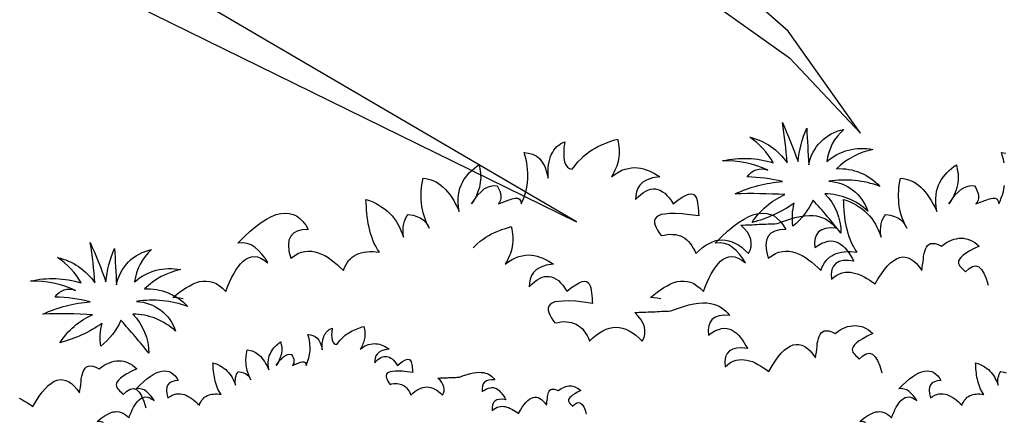
# Model space of a CAD drawing. Units: millimetres. Extents: x 498471482 to 498684695, y 3068851541 to 3068918618.
# Drawn here: x 498656084 to 498656790, y 3068883732 to 3068884020 of the extents above; entities that cross this region are included whole.
import ezdxf

# ---------------------------------------------------------------- set-up
doc = ezdxf.new("R2010")
doc.units = ezdxf.units.MM
doc.header["$LTSCALE"] = 10
doc.header["$MEASUREMENT"] = 0
doc.layers.add('0-绿化', color=86, linetype='Continuous')

# ---------------------------------------------------------------- blocks, each defined once
blk = doc.blocks.new('CC')
at = {"layer": '0-绿化', "linetype": 'Continuous'}
for points in [[(-138996.16, -105848.31, -0.12012), (-139006.14, -105861.22, -0.097674), (-139005.56, -105849.88, -0.088781), (-139026.5, -105859.46, -0.145211), (-139010.26, -105845.58, 0.022191), (-139034.92, -105845.18, -0.090604), (-139011.43, -105839.12, 0.060003), (-139028.85, -105836.77, -0.382677), (-139018.67, -105833.45, 0.114609), (-139041.18, -105828.76, -0.13471), (-139015.93, -105829.73, 0.117433), (-139027.68, -105817.02, -0.190453), (-139009.08, -105829.73, 0.027107), (-139011.43, -105809.59, -0.017404), (-139003.6, -105829.15, -0.07996), (-138999.29, -105812.52, 0.000709), (-138998.31, -105830.71, -0.309355), (-138980.89, -105813.11, 0.18345), (-138989.31, -105829.15, -0.236767), (-138966.41, -105823.08, 0.145137), (-138984.42, -105832.67, -0.22557), (-138962.88, -105841.47, 0.129255), (-138988.33, -105838.93, -0.314249), (-138968.95, -105853.79, 0.187759), (-138990.29, -105845.18, -0.195321), (-138982.26, -105864.74, 0.016556), (-138996.16, -105848.31, 4263.494995)], [(-139340.44, -105908.15, -0.12012), (-139350.42, -105921.06, -0.097674), (-139349.83, -105909.71, -0.088781), (-139370.78, -105919.3, -0.145211), (-139354.53, -105905.41, 0.022191), (-139379.2, -105905.02, -0.090604), (-139355.71, -105898.96, 0.060003), (-139373.13, -105896.61, -0.382677), (-139362.95, -105893.28, 0.114609), (-139385.46, -105888.59, -0.13471), (-139360.21, -105889.57, 0.117433), (-139371.95, -105876.86, -0.190453), (-139353.36, -105889.57, 0.027107), (-139355.71, -105869.43, -0.017404), (-139347.88, -105888.98, -0.07996), (-139343.57, -105872.36, 0.000709), (-139342.59, -105890.55, -0.309355), (-139325.17, -105872.95, 0.18345), (-139333.59, -105888.98, -0.236767), (-139310.68, -105882.92, 0.145137), (-139328.69, -105892.5, -0.22557), (-139307.16, -105901.3, 0.129255), (-139332.61, -105898.76, -0.314249), (-139313.23, -105913.62, 0.187759), (-139334.57, -105905.02, -0.195321), (-139326.54, -105924.58, 0.016556), (-139340.44, -105908.15, 4263.494995)]]:
    blk.add_lwpolyline(points, format="xyb", dxfattribs=at)
for points in [[(-139309.39, -105897.5), (-139311.23, -105897.13), (-139314.52, -105896.84), (-139314.52, -105896.84), (-139312.87, -105895.48), (-139311.23, -105894.13), (-139309.58, -105892.97), (-139307.84, -105891.9), (-139306.2, -105890.94), (-139304.55, -105890.06), (-139302.91, -105889.39), (-139301.26, -105888.9), (-139299.62, -105888.71), (-139297.97, -105888.61), (-139296.33, -105888.81), (-139294.68, -105889.19), (-139293.04, -105889.87), (-139291.39, -105890.94), (-139289.85, -105892.19), (-139288.2, -105893.84), (-139288.2, -105893.84), (-139287.33, -105891.52), (-139286.36, -105889.19), (-139285.4, -105887.07), (-139284.33, -105885.03), (-139283.27, -105883.2), (-139282.11, -105881.55), (-139280.94, -105880), (-139279.69, -105878.74), (-139278.33, -105877.78), (-139276.98, -105877), (-139275.53, -105876.52), (-139274.08, -105876.42), (-139272.53, -105876.62), (-139270.88, -105877.2), (-139269.14, -105878.16), (-139267.3, -105879.52), (-139267.3, -105879.52), (-139268.75, -105877.29), (-139270.3, -105875.26), (-139271.95, -105873.42), (-139273.69, -105871.88), (-139275.62, -105870.62), (-139277.66, -105869.84), (-139279.88, -105869.55), (-139282.3, -105869.75), (-139282.3, -105869.75), (-139279.2, -105866.55), (-139276.2, -105863.85), (-139273.4, -105861.43), (-139270.69, -105859.39), (-139267.98, -105857.75), (-139265.56, -105856.49), (-139263.14, -105855.52), (-139260.82, -105854.94), (-139258.69, -105854.75), (-139256.66, -105854.94), (-139254.82, -105855.43), (-139253.08, -105856.2), (-139251.44, -105857.46), (-139249.89, -105858.91), (-139248.53, -105860.75), (-139247.27, -105862.88), (-139247.27, -105862.88), (-139250.27, -105863.17), (-139252.69, -105863.75), (-139254.63, -105864.81), (-139255.98, -105866.26), (-139256.85, -105868.3), (-139257.14, -105870.71), (-139256.85, -105873.71), (-139255.98, -105877.29), (-139255.98, -105877.29), (-139254.14, -105876.04), (-139252.4, -105874.97), (-139250.66, -105874.29), (-139248.92, -105873.91), (-139247.18, -105873.71), (-139245.53, -105873.71), (-139243.89, -105874), (-139242.24, -105874.49), (-139240.6, -105875.17), (-139239.05, -105875.94), (-139237.41, -105876.91), (-139235.86, -105877.97), (-139234.31, -105879.23), (-139232.76, -105880.49), (-139231.31, -105881.84), (-139229.76, -105883.29), (-139229.76, -105883.29), (-139229.28, -105881.94), (-139228.6, -105880.68), (-139227.92, -105879.52), (-139227.15, -105878.45), (-139226.28, -105877.58), (-139225.41, -105876.71), (-139224.34, -105876.04), (-139223.28, -105875.36), (-139222.12, -105874.87), (-139220.86, -105874.49), (-139219.51, -105874.2), (-139218.15, -105874), (-139216.6, -105873.91), (-139215.06, -105873.91), (-139213.51, -105874.1), (-139211.77, -105874.29), (-139211.77, -105874.29), (-139212.73, -105872.84), (-139213.61, -105871.29), (-139214.38, -105869.84), (-139215.06, -105868.2), (-139215.64, -105866.65), (-139216.22, -105865.01), (-139216.6, -105863.36), (-139216.99, -105861.72), (-139217.38, -105860.07), (-139217.67, -105858.43), (-139217.86, -105856.69), (-139218.06, -105854.94), (-139218.25, -105853.2), (-139218.35, -105851.46), (-139218.44, -105849.72), (-139218.54, -105847.98), (-139218.54, -105847.98), (-139216.8, -105848.56), (-139215.15, -105849.24), (-139213.51, -105850.01), (-139212.06, -105850.88), (-139210.61, -105851.75), (-139209.25, -105852.72), (-139207.9, -105853.78), (-139206.74, -105854.94), (-139205.57, -105856.2), (-139204.51, -105857.46), (-139203.54, -105858.81), (-139202.67, -105860.27), (-139201.9, -105861.81), (-139201.12, -105863.36), (-139200.45, -105865.01), (-139199.87, -105866.75), (-139199.87, -105866.75), (-139200.06, -105864.91), (-139200.06, -105863.26), (-139199.96, -105861.62), (-139199.77, -105860.17), (-139199.38, -105858.81), (-139198.9, -105857.56), (-139198.32, -105856.49), (-139197.54, -105855.43), (-139197.54, -105855.43), (-139195.13, -105855.81), (-139193.19, -105856.4), (-139191.55, -105857.07), (-139190.19, -105857.94), (-139189.13, -105858.91), (-139188.35, -105859.97), (-139187.68, -105861.04), (-139187.09, -105862.2), (-139187.09, -105862.2), (-139187.87, -105860.65), (-139188.55, -105859.1), (-139189.13, -105857.65), (-139189.61, -105856.1), (-139190.09, -105854.56), (-139190.48, -105853.01), (-139190.77, -105851.46), (-139190.97, -105849.91), (-139191.06, -105848.36), (-139191.16, -105846.82), (-139191.16, -105845.27), (-139191.06, -105843.72), (-139190.97, -105842.17), (-139190.77, -105840.62), (-139190.48, -105838.98), (-139190.09, -105837.43), (-139190.09, -105837.43), (-139188.74, -105837.53), (-139187.39, -105837.82), (-139186.13, -105838.21), (-139184.87, -105838.69), (-139183.61, -105839.27), (-139182.45, -105840.04), (-139181.29, -105840.91), (-139180.13, -105841.88), (-139178.97, -105842.95), (-139177.9, -105844.2), (-139176.84, -105845.56), (-139175.87, -105847.01), (-139174.9, -105848.56), (-139173.94, -105850.3), (-139172.97, -105852.04), (-139172.1, -105853.98), (-139172.1, -105853.98), (-139172.49, -105851.65), (-139172.68, -105849.53), (-139172.68, -105847.59), (-139172.49, -105845.75), (-139172.2, -105844.01), (-139171.81, -105842.37), (-139171.23, -105840.82), (-139170.55, -105839.46), (-139169.78, -105838.11), (-139168.91, -105836.85), (-139168.03, -105835.69), (-139166.97, -105834.63), (-139165.91, -105833.56), (-139164.75, -105832.59), (-139163.58, -105831.63), (-139162.33, -105830.66), (-139162.33, -105830.66), (-139162.13, -105831.72), (-139161.94, -105832.79), (-139161.75, -105833.85), (-139161.55, -105835.01), (-139161.55, -105836.08), (-139161.46, -105837.24), (-139161.55, -105838.4), (-139161.65, -105839.56), (-139161.84, -105840.72), (-139162.13, -105841.98), (-139162.52, -105843.24), (-139163, -105844.59), (-139163.58, -105845.95), (-139164.26, -105847.3), (-139165.13, -105848.75), (-139166.1, -105850.2), (-139166.1, -105850.2), (-139164.45, -105847.78), (-139162.91, -105845.75), (-139161.26, -105844.11), (-139159.71, -105842.75), (-139158.07, -105841.79), (-139156.52, -105841.3), (-139154.88, -105841.01), (-139153.33, -105841.2), (-139153.33, -105841.2), (-139152.55, -105842.56), (-139151.97, -105843.82), (-139151.59, -105845.08), (-139151.39, -105846.24), (-139151.39, -105847.3), (-139151.59, -105848.36), (-139152.07, -105849.33), (-139152.65, -105850.2), (-139152.65, -105850.2), (-139150.04, -105849.14), (-139147.81, -105848.27), (-139145.88, -105847.69), (-139144.33, -105847.4), (-139143.07, -105847.4), (-139142.11, -105847.88), (-139141.52, -105848.75), (-139141.33, -105850.2), (-139141.33, -105850.2), (-139140.65, -105848.75), (-139140.07, -105847.2), (-139139.49, -105845.75), (-139139.01, -105844.2), (-139138.72, -105842.66), (-139138.43, -105841.11), (-139138.14, -105839.56), (-139138.04, -105837.92), (-139137.94, -105836.37), (-139138.04, -105834.72), (-139138.14, -105833.08), (-139138.33, -105831.43), (-139138.53, -105829.79), (-139138.91, -105828.05), (-139139.4, -105826.4), (-139139.88, -105824.66), (-139139.88, -105824.66), (-139137.75, -105824.85), (-139135.72, -105825.43), (-139133.88, -105826.31), (-139132.24, -105827.66), (-139130.88, -105829.4), (-139129.62, -105831.53), (-139128.66, -105834.24), (-139127.88, -105837.43), (-139127.88, -105837.43), (-139127.98, -105835.59), (-139127.98, -105833.85), (-139127.88, -105832.21), (-139127.69, -105830.66), (-139127.4, -105829.21), (-139127.11, -105827.85), (-139126.72, -105826.6), (-139126.24, -105825.43), (-139125.66, -105824.37), (-139125.08, -105823.4), (-139124.3, -105822.44), (-139123.53, -105821.66), (-139122.66, -105820.98), (-139121.79, -105820.31), (-139120.72, -105819.82), (-139119.66, -105819.34), (-139119.66, -105819.34), (-139120.05, -105822.34), (-139120.14, -105825.05), (-139120.05, -105827.37), (-139119.76, -105829.21), (-139119.17, -105830.76), (-139118.3, -105831.82), (-139117.24, -105832.59), (-139115.89, -105832.88), (-139115.89, -105832.88), (-139114.43, -105831.05), (-139113.08, -105829.3), (-139111.63, -105827.85), (-139110.27, -105826.5), (-139108.82, -105825.24), (-139107.37, -105824.18), (-139106.02, -105823.31), (-139104.57, -105822.44), (-139103.21, -105821.66), (-139101.76, -105820.98), (-139100.4, -105820.4), (-139098.95, -105819.82), (-139097.6, -105819.34), (-139096.24, -105818.86), (-139094.79, -105818.37), (-139093.44, -105817.89), (-139093.44, -105817.89), (-139093.15, -105819.15), (-139092.95, -105820.5), (-139092.76, -105821.76), (-139092.66, -105823.02), (-139092.66, -105824.27), (-139092.66, -105825.43), (-139092.76, -105826.69), (-139092.95, -105827.85), (-139093.15, -105829.01), (-139093.44, -105830.18), (-139093.83, -105831.34), (-139094.21, -105832.4), (-139094.7, -105833.46), (-139095.18, -105834.63), (-139095.76, -105835.59), (-139096.44, -105836.66), (-139096.44, -105836.66), (-139094.6, -105835.4), (-139092.86, -105834.34), (-139091.21, -105833.46), (-139089.57, -105832.88), (-139087.92, -105832.5), (-139086.38, -105832.21), (-139084.83, -105832.11), (-139083.38, -105832.21), (-139081.93, -105832.4), (-139080.47, -105832.69), (-139079.12, -105833.17), (-139077.67, -105833.76), (-139076.41, -105834.34), (-139075.06, -105835.11), (-139073.7, -105835.88), (-139072.44, -105836.66), (-139072.44, -105836.66), (-139076.02, -105837.24), (-139078.73, -105838.21), (-139080.86, -105839.37), (-139082.31, -105840.82), (-139083.38, -105842.37), (-139083.96, -105844.2), (-139084.34, -105846.04), (-139084.44, -105847.98), (-139084.44, -105847.98), (-139083.18, -105846.62), (-139081.83, -105845.46), (-139080.57, -105844.49), (-139079.31, -105843.82), (-139078.06, -105843.24), (-139076.89, -105842.85), (-139075.64, -105842.75), (-139074.48, -105842.75), (-139073.31, -105843.04), (-139072.15, -105843.43), (-139070.99, -105844.11), (-139069.93, -105844.88), (-139068.86, -105845.95), (-139067.7, -105847.2), (-139066.74, -105848.56), (-139065.67, -105850.2), (-139065.67, -105850.2), (-139063.35, -105848.27), (-139061.32, -105846.91), (-139059.58, -105845.95), (-139058.12, -105845.37), (-139056.96, -105845.17), (-139056, -105845.37), (-139055.22, -105845.75), (-139054.64, -105846.53), (-139054.16, -105847.4), (-139053.87, -105848.46), (-139053.67, -105849.62), (-139053.48, -105850.98), (-139053.38, -105852.33), (-139053.19, -105853.69), (-139053.09, -105854.94), (-139052.9, -105856.2), (-139052.9, -105856.2), (-139057.45, -105855.62), (-139061.32, -105855.14), (-139064.7, -105854.94), (-139067.51, -105855.04), (-139069.83, -105855.23), (-139071.67, -105855.52), (-139073.02, -105856.1), (-139073.99, -105856.78), (-139074.67, -105857.56), (-139074.96, -105858.52), (-139074.96, -105859.59), (-139074.67, -105860.75), (-139074.18, -105861.91), (-139073.51, -105863.26), (-139072.64, -105864.62), (-139071.67, -105865.97), (-139071.67, -105865.97), (-139070.12, -105865.68), (-139068.67, -105865.39), (-139067.22, -105865.3), (-139065.86, -105865.39), (-139064.51, -105865.49), (-139063.35, -105865.78), (-139062.09, -105866.17), (-139061.03, -105866.65), (-139059.96, -105867.33), (-139058.99, -105868.01), (-139058.03, -105868.88), (-139057.25, -105869.84), (-139056.38, -105871), (-139055.71, -105872.17), (-139055.03, -105873.52), (-139054.45, -105874.97), (-139054.45, -105874.97), (-139052.8, -105873.33), (-139051.16, -105871.97), (-139049.51, -105870.81), (-139047.87, -105869.84), (-139046.22, -105869.07), (-139044.58, -105868.49), (-139042.93, -105868.2), (-139041.29, -105868.1), (-139039.64, -105868.2), (-139038, -105868.59), (-139036.35, -105869.07), (-139034.71, -105869.84), (-139033.07, -105870.81), (-139031.42, -105871.97), (-139029.87, -105873.33), (-139028.23, -105874.97), (-139028.23, -105874.97), (-139027.36, -105873.23), (-139026.97, -105871.49), (-139026.87, -105869.75), (-139027.16, -105867.91), (-139027.84, -105866.17), (-139028.81, -105864.33), (-139030.26, -105862.59), (-139032, -105860.75), (-139032, -105860.75), (-139030.84, -105860.75), (-139029.78, -105860.65), (-139028.61, -105860.65), (-139027.45, -105860.56), (-139026.39, -105860.56), (-139025.23, -105860.46), (-139024.16, -105860.46), (-139023, -105860.36), (-139021.84, -105860.36), (-139020.78, -105860.27), (-139019.62, -105860.27), (-139018.46, -105860.17), (-139017.39, -105860.17), (-139016.23, -105860.07), (-139015.17, -105860.07), (-139014, -105859.97), (-139014, -105859.97), (-139010.72, -105858.72), (-139007.72, -105857.75), (-139005.01, -105856.98), (-139002.49, -105856.4), (-139000.17, -105856.1), (-138998.04, -105855.91), (-138996.11, -105856.01), (-138994.36, -105856.2), (-138992.72, -105856.59), (-138991.27, -105857.07), (-138990.01, -105857.65), (-138988.75, -105858.43), (-138987.69, -105859.3), (-138986.62, -105860.17), (-138985.66, -105861.14), (-138984.79, -105862.2), (-138984.79, -105862.2), (-138987.59, -105862.1), (-138989.91, -105862.39), (-138991.85, -105863.07), (-138993.4, -105864.14), (-138994.46, -105865.59), (-138995.14, -105867.33), (-138995.43, -105869.46), (-138995.23, -105871.97), (-138995.23, -105871.97), (-138993.49, -105870.71), (-138991.75, -105869.75), (-138990.2, -105869.17), (-138988.75, -105868.78), (-138987.3, -105868.59), (-138985.95, -105868.68), (-138984.69, -105869.07), (-138983.53, -105869.55), (-138982.46, -105870.23), (-138981.4, -105871.1), (-138980.34, -105872.07), (-138979.37, -105873.23), (-138978.4, -105874.49), (-138977.53, -105875.84), (-138976.66, -105877.29), (-138975.79, -105878.74), (-138975.79, -105878.74), (-138978.69, -105878.36), (-138981.21, -105878.45), (-138983.24, -105878.94), (-138984.88, -105879.81), (-138986.04, -105881.16), (-138986.82, -105882.91), (-138987.11, -105885.13), (-138987.01, -105887.74), (-138987.01, -105887.74), (-138985.66, -105886.58), (-138984.3, -105885.71), (-138982.95, -105885.03), (-138981.59, -105884.55), (-138980.24, -105884.26), (-138978.88, -105884.16), (-138977.53, -105884.26), (-138976.17, -105884.45), (-138974.82, -105884.84), (-138973.47, -105885.23), (-138972.11, -105885.9), (-138970.76, -105886.58), (-138969.4, -105887.36), (-138967.95, -105888.23), (-138966.6, -105889.1), (-138965.24, -105890.06), (-138965.24, -105890.06), (-138963.69, -105887.36), (-138962.15, -105884.94), (-138960.6, -105882.81), (-138959.05, -105881.07), (-138957.6, -105879.52), (-138956.05, -105878.36), (-138954.6, -105877.49), (-138953.15, -105876.91), (-138951.7, -105876.62), (-138950.34, -105876.71), (-138948.89, -105877), (-138947.44, -105877.68), (-138946.08, -105878.65), (-138944.73, -105879.91), (-138943.38, -105881.45), (-138942.02, -105883.29), (-138942.02, -105883.29), (-138941.83, -105881.94), (-138941.63, -105880.49), (-138941.44, -105879.04), (-138941.25, -105877.68), (-138941.15, -105876.23), (-138940.86, -105874.97), (-138940.57, -105873.71), (-138940.28, -105872.65), (-138939.8, -105871.68), (-138939.22, -105870.91), (-138938.54, -105870.33), (-138937.67, -105869.94), (-138936.6, -105869.84), (-138935.35, -105869.94), (-138933.89, -105870.42), (-138932.25, -105871.2), (-138932.25, -105871.2), (-138930.99, -105870.23), (-138929.73, -105869.46), (-138928.48, -105868.78), (-138927.22, -105868.2), (-138926.06, -105867.81), (-138924.8, -105867.52), (-138923.64, -105867.33), (-138922.48, -105867.23), (-138921.32, -105867.33), (-138920.16, -105867.52), (-138919.09, -105867.81), (-138917.93, -105868.2), (-138916.87, -105868.78), (-138915.7, -105869.46), (-138914.64, -105870.23), (-138913.58, -105871.2), (-138913.58, -105871.2), (-138916.29, -105872.55), (-138918.51, -105873.81), (-138920.35, -105874.87), (-138921.7, -105875.94), (-138922.67, -105876.91), (-138923.35, -105877.78), (-138923.73, -105878.55), (-138923.83, -105879.23), (-138923.73, -105879.91), (-138923.44, -105880.58), (-138923.06, -105881.16), (-138922.57, -105881.74), (-138921.99, -105882.32), (-138921.41, -105882.91), (-138920.83, -105883.49), (-138920.35, -105884.07), (-138920.35, -105884.07), (-138918.51, -105882.32), (-138916.87, -105881.36), (-138915.22, -105881.07), (-138913.77, -105881.55), (-138912.41, -105882.81), (-138911.16, -105884.74), (-138910.09, -105887.36), (-138909.03, -105890.74)], [(-139071.87, -105897.5), (-139073.71, -105897.13), (-139077, -105896.84), (-139077, -105896.84), (-139075.35, -105895.48), (-139073.71, -105894.13), (-139072.06, -105892.97), (-139070.32, -105891.9), (-139068.68, -105890.94), (-139067.03, -105890.06), (-139065.39, -105889.39), (-139063.74, -105888.9), (-139062.1, -105888.71), (-139060.45, -105888.61), (-139058.81, -105888.81), (-139057.16, -105889.19), (-139055.52, -105889.87), (-139053.88, -105890.94), (-139052.33, -105892.19), (-139050.68, -105893.84), (-139050.68, -105893.84), (-139049.81, -105891.52), (-139048.84, -105889.19), (-139047.88, -105887.07), (-139046.81, -105885.03), (-139045.75, -105883.2), (-139044.59, -105881.55), (-139043.43, -105880), (-139042.17, -105878.74), (-139040.81, -105877.78), (-139039.46, -105877), (-139038.01, -105876.52), (-139036.56, -105876.42), (-139035.01, -105876.62), (-139033.36, -105877.2), (-139031.62, -105878.16), (-139029.78, -105879.52), (-139029.78, -105879.52), (-139031.23, -105877.29), (-139032.78, -105875.26), (-139034.43, -105873.42), (-139036.17, -105871.88), (-139038.1, -105870.62), (-139040.14, -105869.84), (-139042.36, -105869.55), (-139044.78, -105869.75), (-139044.78, -105869.75), (-139041.68, -105866.55), (-139038.68, -105863.85), (-139035.88, -105861.43), (-139033.17, -105859.39), (-139030.46, -105857.75), (-139028.04, -105856.49), (-139025.62, -105855.52), (-139023.3, -105854.94), (-139021.17, -105854.75), (-139019.14, -105854.94), (-139017.3, -105855.43), (-139015.56, -105856.2), (-139013.92, -105857.46), (-139012.37, -105858.91), (-139011.01, -105860.75), (-139009.76, -105862.88), (-139009.76, -105862.88), (-139012.76, -105863.17), (-139015.17, -105863.75), (-139017.11, -105864.81), (-139018.46, -105866.26), (-139019.33, -105868.3), (-139019.62, -105870.71), (-139019.33, -105873.71), (-139018.46, -105877.29), (-139018.46, -105877.29), (-139016.63, -105876.04), (-139014.88, -105874.97), (-139013.14, -105874.29), (-139011.4, -105873.91), (-139009.66, -105873.71), (-139008.01, -105873.71), (-139006.37, -105874), (-139004.72, -105874.49), (-139003.08, -105875.17), (-139001.53, -105875.94), (-138999.89, -105876.91), (-138998.34, -105877.97), (-138996.79, -105879.23), (-138995.24, -105880.49), (-138993.79, -105881.84), (-138992.24, -105883.29), (-138992.24, -105883.29), (-138991.76, -105881.94), (-138991.08, -105880.68), (-138990.41, -105879.52), (-138989.63, -105878.45), (-138988.76, -105877.58), (-138987.89, -105876.71), (-138986.83, -105876.04), (-138985.76, -105875.36), (-138984.6, -105874.87), (-138983.34, -105874.49), (-138981.99, -105874.2), (-138980.63, -105874), (-138979.09, -105873.91), (-138977.54, -105873.91), (-138975.99, -105874.1), (-138974.25, -105874.29), (-138974.25, -105874.29), (-138975.22, -105872.84), (-138976.09, -105871.29), (-138976.86, -105869.84), (-138977.54, -105868.2), (-138978.12, -105866.65), (-138978.7, -105865.01), (-138979.09, -105863.36), (-138979.47, -105861.72), (-138979.86, -105860.07), (-138980.15, -105858.43), (-138980.34, -105856.69), (-138980.54, -105854.94), (-138980.73, -105853.2), (-138980.83, -105851.46), (-138980.92, -105849.72), (-138981.02, -105847.98), (-138981.02, -105847.98), (-138979.28, -105848.56), (-138977.63, -105849.24), (-138975.99, -105850.01), (-138974.54, -105850.88), (-138973.09, -105851.75), (-138971.73, -105852.72), (-138970.38, -105853.78), (-138969.22, -105854.94), (-138968.06, -105856.2), (-138966.99, -105857.46), (-138966.02, -105858.81), (-138965.15, -105860.27), (-138964.38, -105861.81), (-138963.61, -105863.36), (-138962.93, -105865.01), (-138962.35, -105866.75), (-138962.35, -105866.75), (-138962.54, -105864.91), (-138962.54, -105863.26), (-138962.44, -105861.62), (-138962.25, -105860.17), (-138961.86, -105858.81), (-138961.38, -105857.56), (-138960.8, -105856.49), (-138960.03, -105855.43), (-138960.03, -105855.43), (-138957.61, -105855.81), (-138955.67, -105856.4), (-138954.03, -105857.07), (-138952.67, -105857.94), (-138951.61, -105858.91), (-138950.83, -105859.97), (-138950.16, -105861.04), (-138949.58, -105862.2), (-138949.58, -105862.2), (-138950.35, -105860.65), (-138951.03, -105859.1), (-138951.61, -105857.65), (-138952.09, -105856.1), (-138952.58, -105854.56), (-138952.96, -105853.01), (-138953.25, -105851.46), (-138953.45, -105849.91), (-138953.54, -105848.36), (-138953.64, -105846.82), (-138953.64, -105845.27), (-138953.54, -105843.72), (-138953.45, -105842.17), (-138953.25, -105840.62), (-138952.96, -105838.98), (-138952.58, -105837.43), (-138952.58, -105837.43), (-138951.22, -105837.53), (-138949.87, -105837.82), (-138948.61, -105838.21), (-138947.35, -105838.69), (-138946.09, -105839.27), (-138944.93, -105840.04), (-138943.77, -105840.91), (-138942.61, -105841.88), (-138941.45, -105842.95), (-138940.38, -105844.2), (-138939.32, -105845.56), (-138938.35, -105847.01), (-138937.39, -105848.56), (-138936.42, -105850.3), (-138935.45, -105852.04), (-138934.58, -105853.98), (-138934.58, -105853.98), (-138934.97, -105851.65), (-138935.16, -105849.53), (-138935.16, -105847.59), (-138934.97, -105845.75), (-138934.68, -105844.01), (-138934.29, -105842.37), (-138933.71, -105840.82), (-138933.03, -105839.46), (-138932.26, -105838.11), (-138931.39, -105836.85), (-138930.52, -105835.69), (-138929.45, -105834.63), (-138928.39, -105833.56), (-138927.23, -105832.59), (-138926.07, -105831.63), (-138924.81, -105830.66), (-138924.81, -105830.66), (-138924.61, -105831.72), (-138924.42, -105832.79), (-138924.23, -105833.85), (-138924.03, -105835.01), (-138924.03, -105836.08), (-138923.94, -105837.24), (-138924.03, -105838.4), (-138924.13, -105839.56), (-138924.32, -105840.72), (-138924.61, -105841.98), (-138925, -105843.24), (-138925.48, -105844.59), (-138926.07, -105845.95), (-138926.74, -105847.3), (-138927.61, -105848.75), (-138928.58, -105850.2), (-138928.58, -105850.2), (-138926.94, -105847.78), (-138925.39, -105845.75), (-138923.74, -105844.11), (-138922.2, -105842.75), (-138920.55, -105841.79), (-138919, -105841.3), (-138917.36, -105841.01), (-138915.81, -105841.2), (-138915.81, -105841.2), (-138915.04, -105842.56), (-138914.45, -105843.82), (-138914.07, -105845.08), (-138913.87, -105846.24), (-138913.87, -105847.3), (-138914.07, -105848.36), (-138914.55, -105849.33), (-138915.13, -105850.2), (-138915.13, -105850.2), (-138912.52, -105849.14), (-138910.29, -105848.27), (-138908.36, -105847.69), (-138906.81, -105847.4), (-138905.55, -105847.4), (-138904.59, -105847.88), (-138904.01, -105848.75), (-138903.81, -105850.2), (-138903.81, -105850.2), (-138903.13, -105848.75), (-138902.55, -105847.2), (-138901.97, -105845.75), (-138901.49, -105844.2), (-138901.2, -105842.66), (-138900.91, -105841.11)], [(-138901.01, -105829.79), (-138901.39, -105828.05), (-138901.88, -105826.4), (-138902.36, -105824.66), (-138902.36, -105824.66), (-138900.23, -105824.85)], [(-139165.26, -105872.11), (-139164.51, -105871.36), (-139163.15, -105870.01), (-139161.7, -105868.75), (-139160.25, -105867.69), (-139158.9, -105866.81), (-139157.44, -105865.94), (-139156.09, -105865.17), (-139154.64, -105864.49), (-139153.28, -105863.91), (-139151.83, -105863.33), (-139150.48, -105862.85), (-139149.12, -105862.36), (-139147.67, -105861.88), (-139146.32, -105861.4), (-139146.32, -105861.4), (-139146.03, -105862.65), (-139145.83, -105864.01), (-139145.64, -105865.27), (-139145.54, -105866.52), (-139145.54, -105867.78), (-139145.54, -105868.94), (-139145.64, -105870.2), (-139145.83, -105871.36), (-139146.03, -105872.52), (-139146.32, -105873.68), (-139146.7, -105874.85), (-139147.09, -105875.91), (-139147.58, -105876.97), (-139148.06, -105878.13), (-139148.64, -105879.1), (-139149.32, -105880.17), (-139149.32, -105880.17), (-139147.48, -105878.91), (-139145.74, -105877.84), (-139144.09, -105876.97), (-139142.45, -105876.39), (-139140.8, -105876.01), (-139139.25, -105875.72), (-139137.71, -105875.62), (-139136.26, -105875.72), (-139134.8, -105875.91), (-139133.35, -105876.2), (-139132, -105876.68), (-139130.55, -105877.26), (-139129.29, -105877.84), (-139127.93, -105878.62), (-139126.58, -105879.39), (-139125.32, -105880.17), (-139125.32, -105880.17), (-139128.9, -105880.75), (-139131.61, -105881.71), (-139133.74, -105882.88), (-139135.19, -105884.33), (-139136.26, -105885.88), (-139136.84, -105887.71), (-139137.22, -105889.55), (-139137.32, -105891.49), (-139137.32, -105891.49), (-139136.06, -105890.13), (-139134.71, -105888.97), (-139133.45, -105888), (-139132.19, -105887.33), (-139130.93, -105886.75), (-139129.77, -105886.36), (-139128.52, -105886.26), (-139127.35, -105886.26), (-139126.19, -105886.55), (-139125.03, -105886.94), (-139123.87, -105887.62), (-139122.81, -105888.39), (-139121.74, -105889.46), (-139120.58, -105890.71), (-139119.61, -105892.07), (-139118.55, -105893.71), (-139118.55, -105893.71), (-139116.23, -105891.78), (-139114.2, -105890.42), (-139112.45, -105889.46), (-139111, -105888.87), (-139109.84, -105888.68), (-139108.87, -105888.87), (-139108.1, -105889.26), (-139107.52, -105890.04), (-139107.04, -105890.91), (-139106.75, -105891.97), (-139106.55, -105893.13), (-139106.36, -105894.49), (-139106.26, -105895.84), (-139106.07, -105897.2), (-139105.97, -105898.45), (-139105.78, -105899.71), (-139105.78, -105899.71), (-139110.33, -105899.13), (-139114.2, -105898.65), (-139117.58, -105898.45), (-139120.39, -105898.55), (-139122.71, -105898.74), (-139124.55, -105899.03), (-139125.9, -105899.61), (-139126.87, -105900.29), (-139127.55, -105901.07), (-139127.84, -105902.03), (-139127.84, -105903.1), (-139127.55, -105904.26), (-139127.06, -105905.42), (-139126.39, -105906.77), (-139125.52, -105908.13), (-139124.55, -105909.48), (-139124.55, -105909.48), (-139123, -105909.19), (-139121.55, -105908.9), (-139120.1, -105908.81), (-139118.74, -105908.9), (-139117.39, -105909), (-139116.23, -105909.29), (-139114.97, -105909.68), (-139113.91, -105910.16), (-139112.84, -105910.84), (-139111.87, -105911.51), (-139110.91, -105912.39), (-139110.13, -105913.35), (-139109.26, -105914.51), (-139108.58, -105915.67), (-139107.91, -105917.03), (-139107.33, -105918.48), (-139107.33, -105918.48), (-139105.68, -105916.84), (-139104.04, -105915.48), (-139102.39, -105914.32), (-139100.75, -105913.35), (-139099.1, -105912.58), (-139097.46, -105912), (-139095.81, -105911.71), (-139094.17, -105911.61), (-139092.52, -105911.71), (-139090.88, -105912.1), (-139089.23, -105912.58), (-139087.59, -105913.35), (-139085.94, -105914.32), (-139084.3, -105915.48), (-139082.75, -105916.84), (-139081.11, -105918.48), (-139081.11, -105918.48), (-139080.24, -105916.74), (-139079.85, -105915), (-139079.75, -105913.26), (-139080.04, -105911.42), (-139080.72, -105909.68), (-139081.69, -105907.84), (-139083.14, -105906.1), (-139084.88, -105904.26), (-139084.88, -105904.26), (-139083.72, -105904.26), (-139082.65, -105904.16), (-139081.49, -105904.16), (-139080.33, -105904.06), (-139079.27, -105904.06), (-139078.11, -105903.97), (-139077.04, -105903.97), (-139075.88, -105903.87), (-139074.72, -105903.87), (-139073.66, -105903.77), (-139072.5, -105903.77), (-139071.33, -105903.68), (-139070.27, -105903.68), (-139069.11, -105903.58), (-139068.05, -105903.58), (-139066.88, -105903.48), (-139066.88, -105903.48), (-139063.59, -105902.23), (-139060.6, -105901.26), (-139057.89, -105900.48), (-139055.37, -105899.9), (-139053.05, -105899.61), (-139050.92, -105899.42), (-139048.98, -105899.52), (-139047.24, -105899.71), (-139045.6, -105900.1), (-139044.15, -105900.58), (-139042.89, -105901.16), (-139041.63, -105901.94), (-139040.57, -105902.81), (-139039.5, -105903.68), (-139038.54, -105904.65), (-139037.66, -105905.71), (-139037.66, -105905.71), (-139040.47, -105905.61), (-139042.79, -105905.9), (-139044.73, -105906.58), (-139046.28, -105907.64), (-139047.34, -105909.1), (-139048.02, -105910.84), (-139048.31, -105912.97), (-139048.11, -105915.48), (-139048.11, -105915.48), (-139046.37, -105914.22), (-139044.63, -105913.26), (-139043.08, -105912.68), (-139041.63, -105912.29), (-139040.18, -105912.1), (-139038.83, -105912.19), (-139037.57, -105912.58), (-139036.41, -105913.06), (-139035.34, -105913.74), (-139034.28, -105914.61), (-139033.21, -105915.58), (-139032.25, -105916.74), (-139031.28, -105918), (-139030.41, -105919.35), (-139029.54, -105920.8), (-139028.67, -105922.25), (-139028.67, -105922.25), (-139031.57, -105921.87), (-139034.09, -105921.96), (-139036.12, -105922.45), (-139037.76, -105923.32), (-139038.92, -105924.67), (-139039.7, -105926.41), (-139039.99, -105928.64), (-139039.89, -105931.25), (-139039.89, -105931.25), (-139038.54, -105930.09), (-139037.18, -105929.22), (-139035.83, -105928.54), (-139034.47, -105928.06), (-139033.12, -105927.77), (-139031.76, -105927.67), (-139030.41, -105927.77), (-139029.05, -105927.96), (-139027.7, -105928.35), (-139026.34, -105928.74), (-139024.99, -105929.41), (-139023.64, -105930.09), (-139022.28, -105930.87), (-139020.83, -105931.74), (-139019.48, -105932.61), (-139018.12, -105933.57), (-139018.12, -105933.57), (-139016.57, -105930.87), (-139015.02, -105928.45), (-139013.48, -105926.32), (-139011.93, -105924.58), (-139010.48, -105923.03), (-139008.93, -105921.87), (-139007.48, -105921), (-139006.03, -105920.42), (-139004.58, -105920.13), (-139003.22, -105920.22), (-139001.77, -105920.51), (-139000.32, -105921.19), (-138998.96, -105922.16), (-138997.61, -105923.42), (-138996.25, -105924.96), (-138994.9, -105926.8), (-138994.9, -105926.8), (-138994.71, -105925.45), (-138994.51, -105924), (-138994.32, -105922.54), (-138994.13, -105921.19), (-138994.03, -105919.74), (-138993.74, -105918.48), (-138993.45, -105917.22), (-138993.16, -105916.16), (-138992.68, -105915.19), (-138992.09, -105914.42), (-138991.42, -105913.84), (-138990.55, -105913.45), (-138989.48, -105913.35), (-138988.22, -105913.45), (-138986.77, -105913.93), (-138985.13, -105914.71), (-138985.13, -105914.71), (-138983.87, -105913.74), (-138982.61, -105912.97), (-138981.35, -105912.29), (-138980.1, -105911.71), (-138978.94, -105911.32), (-138977.68, -105911.03), (-138976.52, -105910.84), (-138975.36, -105910.74), (-138974.2, -105910.84), (-138973.03, -105911.03), (-138971.97, -105911.32), (-138970.81, -105911.71), (-138969.74, -105912.29), (-138968.58, -105912.97), (-138967.52, -105913.74), (-138966.46, -105914.71), (-138966.46, -105914.71), (-138969.16, -105916.06), (-138971.39, -105917.32), (-138973.23, -105918.38), (-138974.58, -105919.45), (-138975.55, -105920.42), (-138976.23, -105921.29), (-138976.61, -105922.06), (-138976.71, -105922.74), (-138976.61, -105923.42), (-138976.32, -105924.09), (-138975.94, -105924.67), (-138975.45, -105925.25), (-138974.87, -105925.83), (-138974.29, -105926.41), (-138973.71, -105926.99), (-138973.23, -105927.58), (-138973.23, -105927.58), (-138971.39, -105925.83), (-138969.74, -105924.87), (-138968.1, -105924.58), (-138966.65, -105925.06), (-138965.29, -105926.32), (-138964.04, -105928.25), (-138962.97, -105930.87), (-138961.91, -105934.25)], [(-139391.08, -105946.96), (-139389.72, -105947.64), (-139388.37, -105948.41), (-139386.92, -105949.28), (-139385.56, -105950.15), (-139384.21, -105951.12), (-139384.21, -105951.12), (-139382.66, -105948.41), (-139381.11, -105945.99), (-139379.56, -105943.86), (-139378.02, -105942.12), (-139376.57, -105940.57), (-139375.02, -105939.41), (-139373.57, -105938.54), (-139372.11, -105937.96), (-139370.66, -105937.67), (-139369.31, -105937.77), (-139367.86, -105938.06), (-139366.41, -105938.73), (-139365.05, -105939.7), (-139363.7, -105940.96), (-139362.34, -105942.51), (-139360.99, -105944.35), (-139360.99, -105944.35), (-139360.79, -105942.99), (-139360.6, -105941.54), (-139360.41, -105940.09), (-139360.21, -105938.73), (-139360.12, -105937.28), (-139359.83, -105936.03), (-139359.54, -105934.77), (-139359.25, -105933.7), (-139358.76, -105932.74), (-139358.18, -105931.96), (-139357.5, -105931.38), (-139356.63, -105930.99), (-139355.57, -105930.9), (-139354.31, -105930.99), (-139352.86, -105931.48), (-139351.22, -105932.25), (-139351.22, -105932.25), (-139349.96, -105931.28), (-139348.7, -105930.51), (-139347.44, -105929.83), (-139346.18, -105929.25), (-139345.02, -105928.87), (-139343.77, -105928.58), (-139342.6, -105928.38), (-139341.44, -105928.29), (-139340.28, -105928.38), (-139339.12, -105928.58), (-139338.06, -105928.87), (-139336.9, -105929.25), (-139335.83, -105929.83), (-139334.67, -105930.51), (-139333.61, -105931.28), (-139332.54, -105932.25), (-139332.54, -105932.25), (-139335.25, -105933.61), (-139337.48, -105934.86), (-139339.32, -105935.93), (-139340.67, -105936.99), (-139341.64, -105937.96), (-139342.31, -105938.83), (-139342.7, -105939.61), (-139342.8, -105940.28), (-139342.7, -105940.96), (-139342.41, -105941.64), (-139342.02, -105942.22), (-139341.54, -105942.8), (-139340.96, -105943.38), (-139340.38, -105943.96), (-139339.8, -105944.54), (-139339.32, -105945.12), (-139339.32, -105945.12), (-139337.48, -105943.38), (-139335.83, -105942.41), (-139334.19, -105942.12), (-139332.74, -105942.6), (-139331.38, -105943.86), (-139330.12, -105945.8), (-139329.06, -105948.41), (-139328, -105951.8)], [(-139349.16, -105958.96), (-139350.26, -105958.74), (-139352.23, -105958.56), (-139352.23, -105958.56), (-139351.25, -105957.75), (-139350.26, -105956.94), (-139349.27, -105956.24), (-139348.23, -105955.6), (-139347.24, -105955.02), (-139346.25, -105954.5), (-139345.27, -105954.09), (-139344.28, -105953.8), (-139343.29, -105953.69), (-139342.31, -105953.63), (-139341.32, -105953.75), (-139340.33, -105953.98), (-139339.35, -105954.38), (-139338.36, -105955.02), (-139337.43, -105955.78), (-139336.44, -105956.77), (-139336.44, -105956.77), (-139335.92, -105955.37), (-139335.34, -105953.98), (-139334.76, -105952.7), (-139334.12, -105951.48), (-139333.48, -105950.38), (-139332.79, -105949.39), (-139332.09, -105948.46), (-139331.34, -105947.71), (-139330.52, -105947.13), (-139329.71, -105946.66), (-139328.84, -105946.37), (-139327.97, -105946.32), (-139327.04, -105946.43), (-139326.05, -105946.78), (-139325.01, -105947.36), (-139323.9, -105948.17), (-139323.9, -105948.17), (-139324.78, -105946.84), (-139325.7, -105945.62), (-139326.69, -105944.52), (-139327.74, -105943.59), (-139328.9, -105942.83), (-139330.12, -105942.37), (-139331.45, -105942.19), (-139332.9, -105942.31), (-139332.9, -105942.31), (-139331.05, -105940.39), (-139329.25, -105938.77), (-139327.56, -105937.32), (-139325.94, -105936.1), (-139324.31, -105935.11), (-139322.86, -105934.36), (-139321.41, -105933.78), (-139320.02, -105933.43), (-139318.74, -105933.31), (-139317.52, -105933.43), (-139316.42, -105933.72), (-139315.37, -105934.18), (-139314.38, -105934.94), (-139313.46, -105935.81), (-139312.64, -105936.91), (-139311.89, -105938.19), (-139311.89, -105938.19), (-139313.69, -105938.36), (-139315.14, -105938.71), (-139316.3, -105939.35), (-139317.11, -105940.22), (-139317.64, -105941.44), (-139317.81, -105942.89), (-139317.64, -105944.69), (-139317.11, -105946.84), (-139317.11, -105946.84), (-139316.01, -105946.08), (-139314.96, -105945.44), (-139313.92, -105945.04), (-139312.88, -105944.81), (-139311.83, -105944.69), (-139310.84, -105944.69), (-139309.86, -105944.86), (-139308.87, -105945.15), (-139307.88, -105945.56), (-139306.95, -105946.03), (-139305.97, -105946.61), (-139305.04, -105947.24), (-139304.11, -105948), (-139303.18, -105948.75), (-139302.31, -105949.57), (-139301.38, -105950.44), (-139301.38, -105950.44), (-139301.09, -105949.62), (-139300.68, -105948.87), (-139300.28, -105948.17), (-139299.81, -105947.53), (-139299.29, -105947.01), (-139298.77, -105946.49), (-139298.13, -105946.08), (-139297.49, -105945.68), (-139296.79, -105945.39), (-139296.04, -105945.15), (-139295.23, -105944.98), (-139294.41, -105944.86), (-139293.49, -105944.81), (-139292.56, -105944.81), (-139291.63, -105944.92), (-139290.58, -105945.04), (-139290.58, -105945.04), (-139291.16, -105944.17), (-139291.69, -105943.24), (-139292.15, -105942.37), (-139292.56, -105941.38), (-139292.91, -105940.45), (-139293.25, -105939.47), (-139293.49, -105938.48), (-139293.72, -105937.49), (-139293.95, -105936.51), (-139294.12, -105935.52), (-139294.24, -105934.47), (-139294.36, -105933.43), (-139294.47, -105932.38), (-139294.53, -105931.34), (-139294.59, -105930.29), (-139294.65, -105929.25), (-139294.65, -105929.25), (-139293.6, -105929.6), (-139292.62, -105930), (-139291.63, -105930.47), (-139290.76, -105930.99), (-139289.89, -105931.51), (-139289.07, -105932.09), (-139288.26, -105932.73), (-139287.56, -105933.43), (-139286.87, -105934.18), (-139286.23, -105934.94), (-139285.65, -105935.75), (-139285.13, -105936.62), (-139284.66, -105937.55), (-139284.2, -105938.48), (-139283.79, -105939.47), (-139283.44, -105940.51), (-139283.44, -105940.51), (-139283.56, -105939.41), (-139283.56, -105938.42), (-139283.5, -105937.43), (-139283.38, -105936.56), (-139283.15, -105935.75), (-139282.86, -105935), (-139282.51, -105934.36), (-139282.05, -105933.72), (-139282.05, -105933.72), (-139280.6, -105933.95), (-139279.44, -105934.3), (-139278.45, -105934.71), (-139277.64, -105935.23), (-139277, -105935.81), (-139276.53, -105936.45), (-139276.13, -105937.09), (-139275.78, -105937.78), (-139275.78, -105937.78), (-139276.24, -105936.85), (-139276.65, -105935.92), (-139277, -105935.05), (-139277.29, -105934.12), (-139277.58, -105933.2), (-139277.81, -105932.27), (-139277.99, -105931.34), (-139278.1, -105930.41), (-139278.16, -105929.48), (-139278.22, -105928.55), (-139278.22, -105927.62), (-139278.16, -105926.69), (-139278.1, -105925.77), (-139277.99, -105924.84), (-139277.81, -105923.85), (-139277.58, -105922.92), (-139277.58, -105922.92), (-139276.77, -105922.98), (-139275.95, -105923.15), (-139275.2, -105923.39), (-139274.45, -105923.68), (-139273.69, -105924.02), (-139272.99, -105924.49), (-139272.3, -105925.01), (-139271.6, -105925.59), (-139270.9, -105926.23), (-139270.27, -105926.98), (-139269.63, -105927.8), (-139269.05, -105928.67), (-139268.47, -105929.6), (-139267.89, -105930.64), (-139267.3, -105931.69), (-139266.78, -105932.85), (-139266.78, -105932.85), (-139267.01, -105931.45), (-139267.13, -105930.18), (-139267.13, -105929.02), (-139267.01, -105927.91), (-139266.84, -105926.87), (-139266.61, -105925.88), (-139266.26, -105924.95), (-139265.85, -105924.14), (-139265.39, -105923.33), (-139264.87, -105922.57), (-139264.34, -105921.88), (-139263.71, -105921.24), (-139263.07, -105920.6), (-139262.37, -105920.02), (-139261.67, -105919.44), (-139260.92, -105918.86), (-139260.92, -105918.86), (-139260.8, -105919.5), (-139260.69, -105920.13), (-139260.57, -105920.77), (-139260.45, -105921.47), (-139260.45, -105922.11), (-139260.4, -105922.8), (-139260.45, -105923.5), (-139260.51, -105924.2), (-139260.63, -105924.89), (-139260.8, -105925.65), (-139261.04, -105926.4), (-139261.33, -105927.22), (-139261.67, -105928.03), (-139262.08, -105928.84), (-139262.6, -105929.71), (-139263.18, -105930.58), (-139263.18, -105930.58), (-139262.2, -105929.13), (-139261.27, -105927.91), (-139260.28, -105926.93), (-139259.35, -105926.11), (-139258.36, -105925.53), (-139257.44, -105925.24), (-139256.45, -105925.07), (-139255.52, -105925.19), (-139255.52, -105925.19), (-139255.06, -105926), (-139254.71, -105926.75), (-139254.48, -105927.51), (-139254.36, -105928.2), (-139254.36, -105928.84), (-139254.48, -105929.48), (-139254.77, -105930.06), (-139255.11, -105930.58), (-139255.11, -105930.58), (-139253.55, -105929.95), (-139252.21, -105929.42), (-139251.05, -105929.07), (-139250.12, -105928.9), (-139249.37, -105928.9), (-139248.79, -105929.19), (-139248.44, -105929.71), (-139248.32, -105930.58), (-139248.32, -105930.58), (-139247.92, -105929.71), (-139247.57, -105928.78), (-139247.22, -105927.91), (-139246.93, -105926.98), (-139246.75, -105926.06), (-139246.58, -105925.13), (-139246.41, -105924.2), (-139246.35, -105923.21), (-139246.29, -105922.28), (-139246.35, -105921.3), (-139246.41, -105920.31), (-139246.52, -105919.32), (-139246.64, -105918.33), (-139246.87, -105917.29), (-139247.16, -105916.3), (-139247.45, -105915.26), (-139247.45, -105915.26), (-139246.17, -105915.37), (-139244.95, -105915.72), (-139243.85, -105916.25), (-139242.87, -105917.06), (-139242.05, -105918.1), (-139241.3, -105919.38), (-139240.72, -105921.01), (-139240.25, -105922.92), (-139240.25, -105922.92), (-139240.31, -105921.82), (-139240.31, -105920.77), (-139240.25, -105919.79), (-139240.14, -105918.86), (-139239.96, -105917.99), (-139239.79, -105917.17), (-139239.56, -105916.42), (-139239.27, -105915.72), (-139238.92, -105915.08), (-139238.57, -105914.5), (-139238.1, -105913.92), (-139237.64, -105913.46), (-139237.12, -105913.05), (-139236.6, -105912.65), (-139235.96, -105912.36), (-139235.32, -105912.07), (-139235.32, -105912.07), (-139235.55, -105913.86), (-139235.61, -105915.49), (-139235.55, -105916.88), (-139235.38, -105917.99), (-139235.03, -105918.92), (-139234.51, -105919.55), (-139233.87, -105920.02), (-139233.05, -105920.19), (-139233.05, -105920.19), (-139232.18, -105919.09), (-139231.37, -105918.04), (-139230.5, -105917.17), (-139229.69, -105916.36), (-139228.82, -105915.61), (-139227.95, -105914.97), (-139227.13, -105914.45), (-139226.26, -105913.92), (-139225.45, -105913.46), (-139224.58, -105913.05), (-139223.77, -105912.7), (-139222.9, -105912.36), (-139222.08, -105912.07), (-139221.27, -105911.78), (-139220.4, -105911.48), (-139219.59, -105911.19), (-139219.59, -105911.19), (-139219.41, -105911.95), (-139219.3, -105912.76), (-139219.18, -105913.52), (-139219.12, -105914.27), (-139219.12, -105915.03), (-139219.12, -105915.72), (-139219.18, -105916.48), (-139219.3, -105917.17), (-139219.41, -105917.87), (-139219.59, -105918.57), (-139219.82, -105919.26), (-139220.05, -105919.9), (-139220.34, -105920.54), (-139220.63, -105921.24), (-139220.98, -105921.82), (-139221.39, -105922.46), (-139221.39, -105922.46), (-139220.28, -105921.7), (-139219.24, -105921.06), (-139218.25, -105920.54), (-139217.26, -105920.19), (-139216.28, -105919.96), (-139215.35, -105919.79), (-139214.42, -105919.73), (-139213.55, -105919.79), (-139212.68, -105919.9), (-139211.81, -105920.08), (-139210.99, -105920.37), (-139210.12, -105920.72), (-139209.37, -105921.06), (-139208.56, -105921.53), (-139207.74, -105921.99), (-139206.99, -105922.46), (-139206.99, -105922.46), (-139209.14, -105922.8), (-139210.76, -105923.39), (-139212.04, -105924.08), (-139212.91, -105924.95), (-139213.55, -105925.88), (-139213.9, -105926.98), (-139214.13, -105928.09), (-139214.19, -105929.25), (-139214.19, -105929.25), (-139213.43, -105928.44), (-139212.62, -105927.74), (-139211.87, -105927.16), (-139211.11, -105926.75), (-139210.36, -105926.4), (-139209.66, -105926.17), (-139208.9, -105926.11), (-139208.21, -105926.11), (-139207.51, -105926.29), (-139206.82, -105926.52), (-139206.12, -105926.93), (-139205.48, -105927.39), (-139204.84, -105928.03), (-139204.14, -105928.78), (-139203.56, -105929.6), (-139202.93, -105930.58), (-139202.93, -105930.58), (-139201.53, -105929.42), (-139200.31, -105928.61), (-139199.27, -105928.03), (-139198.4, -105927.68), (-139197.7, -105927.57), (-139197.12, -105927.68), (-139196.66, -105927.91), (-139196.31, -105928.38), (-139196.02, -105928.9), (-139195.84, -105929.54), (-139195.73, -105930.24), (-139195.61, -105931.05), (-139195.55, -105931.86), (-139195.44, -105932.67), (-139195.38, -105933.43), (-139195.26, -105934.18), (-139195.26, -105934.18), (-139197.99, -105933.83), (-139200.31, -105933.54), (-139202.35, -105933.43), (-139204.03, -105933.49), (-139205.42, -105933.6), (-139206.52, -105933.78), (-139207.34, -105934.12), (-139207.92, -105934.53), (-139208.32, -105935), (-139208.5, -105935.58), (-139208.5, -105936.21), (-139208.32, -105936.91), (-139208.03, -105937.61), (-139207.63, -105938.42), (-139207.11, -105939.23), (-139206.52, -105940.05), (-139206.52, -105940.05), (-139205.6, -105939.87), (-139204.73, -105939.7), (-139203.85, -105939.64), (-139203.04, -105939.7), (-139202.23, -105939.76), (-139201.53, -105939.93), (-139200.78, -105940.16), (-139200.14, -105940.45), (-139199.5, -105940.86), (-139198.92, -105941.27), (-139198.34, -105941.79), (-139197.88, -105942.37), (-139197.35, -105943.06), (-139196.95, -105943.76), (-139196.54, -105944.57), (-139196.19, -105945.44), (-139196.19, -105945.44), (-139195.2, -105944.46), (-139194.22, -105943.65), (-139193.23, -105942.95), (-139192.24, -105942.37), (-139191.26, -105941.9), (-139190.27, -105941.56), (-139189.28, -105941.38), (-139188.3, -105941.32), (-139187.31, -105941.38), (-139186.32, -105941.61), (-139185.34, -105941.9), (-139184.35, -105942.37), (-139183.36, -105942.95), (-139182.38, -105943.65), (-139181.45, -105944.46), (-139180.46, -105945.44), (-139180.46, -105945.44), (-139179.94, -105944.4), (-139179.71, -105943.36), (-139179.65, -105942.31), (-139179.82, -105941.21), (-139180.23, -105940.16), (-139180.81, -105939.06), (-139181.68, -105938.01), (-139182.72, -105936.91), (-139182.72, -105936.91), (-139182.03, -105936.91), (-139181.39, -105936.85), (-139180.69, -105936.85), (-139180, -105936.8), (-139179.36, -105936.8), (-139178.66, -105936.74), (-139178.02, -105936.74), (-139177.32, -105936.68), (-139176.63, -105936.68), (-139175.99, -105936.62), (-139175.29, -105936.62), (-139174.6, -105936.56), (-139173.96, -105936.56), (-139173.26, -105936.51), (-139172.62, -105936.51), (-139171.93, -105936.45), (-139171.93, -105936.45), (-139169.95, -105935.69), (-139168.15, -105935.11), (-139166.53, -105934.65), (-139165.02, -105934.3), (-139163.62, -105934.12), (-139162.35, -105934.01), (-139161.19, -105934.07), (-139160.14, -105934.18), (-139159.15, -105934.42), (-139158.28, -105934.71), (-139157.53, -105935.05), (-139156.77, -105935.52), (-139156.14, -105936.04), (-139155.5, -105936.56), (-139154.92, -105937.14), (-139154.39, -105937.78), (-139154.39, -105937.78), (-139156.08, -105937.72), (-139157.47, -105937.9), (-139158.63, -105938.3), (-139159.56, -105938.94), (-139160.2, -105939.81), (-139160.61, -105940.86), (-139160.78, -105942.14), (-139160.66, -105943.65), (-139160.66, -105943.65), (-139159.62, -105942.89), (-139158.57, -105942.31), (-139157.65, -105941.96), (-139156.77, -105941.73), (-139155.9, -105941.61), (-139155.09, -105941.67), (-139154.34, -105941.9), (-139153.64, -105942.19), (-139153, -105942.6), (-139152.36, -105943.12), (-139151.72, -105943.7), (-139151.14, -105944.4), (-139150.56, -105945.15), (-139150.04, -105945.97), (-139149.52, -105946.84), (-139149, -105947.71), (-139149, -105947.71), (-139150.74, -105947.48), (-139152.25, -105947.53), (-139153.47, -105947.83), (-139154.45, -105948.35), (-139155.15, -105949.16), (-139155.61, -105950.21), (-139155.79, -105951.54), (-139155.73, -105953.11), (-139155.73, -105953.11), (-139154.92, -105952.41), (-139154.1, -105951.89), (-139153.29, -105951.48), (-139152.48, -105951.19), (-139151.67, -105951.02), (-139150.85, -105950.96), (-139150.04, -105951.02), (-139149.23, -105951.13), (-139148.42, -105951.37), (-139147.6, -105951.6), (-139146.79, -105952), (-139145.98, -105952.41), (-139145.16, -105952.88), (-139144.29, -105953.4), (-139143.48, -105953.92), (-139142.67, -105954.5), (-139142.67, -105954.5), (-139141.74, -105952.88), (-139140.81, -105951.42), (-139139.88, -105950.15), (-139138.95, -105949.1), (-139138.08, -105948.17), (-139137.15, -105947.48), (-139136.28, -105946.95), (-139135.41, -105946.61), (-139134.54, -105946.43), (-139133.73, -105946.49), (-139132.86, -105946.66), (-139131.99, -105947.07), (-139131.17, -105947.65), (-139130.36, -105948.41), (-139129.55, -105949.33), (-139128.74, -105950.44), (-139128.74, -105950.44), (-139128.62, -105949.62), (-139128.5, -105948.75), (-139128.39, -105947.88), (-139128.27, -105947.07), (-139128.21, -105946.2), (-139128.04, -105945.44), (-139127.87, -105944.69), (-139127.69, -105944.05), (-139127.4, -105943.47), (-139127.05, -105943.01), (-139126.65, -105942.66), (-139126.12, -105942.43), (-139125.49, -105942.37), (-139124.73, -105942.43), (-139123.86, -105942.72), (-139122.87, -105943.18), (-139122.87, -105943.18), (-139122.12, -105942.6), (-139121.36, -105942.14), (-139120.61, -105941.73), (-139119.85, -105941.38), (-139119.16, -105941.15), (-139118.4, -105940.98), (-139117.71, -105940.86), (-139117.01, -105940.8), (-139116.31, -105940.86), (-139115.62, -105940.98), (-139114.98, -105941.15), (-139114.28, -105941.38), (-139113.64, -105941.73), (-139112.95, -105942.14), (-139112.31, -105942.6), (-139111.67, -105943.18), (-139111.67, -105943.18), (-139113.29, -105943.99), (-139114.63, -105944.75), (-139115.73, -105945.39), (-139116.55, -105946.03), (-139117.13, -105946.61), (-139117.53, -105947.13), (-139117.76, -105947.59), (-139117.82, -105948), (-139117.76, -105948.41), (-139117.59, -105948.81), (-139117.36, -105949.16), (-139117.07, -105949.51), (-139116.72, -105949.86), (-139116.37, -105950.21), (-139116.02, -105950.55), (-139115.73, -105950.9), (-139115.73, -105950.9), (-139114.63, -105949.86), (-139113.64, -105949.28), (-139112.66, -105949.1), (-139111.78, -105949.39), (-139110.97, -105950.15), (-139110.22, -105951.31), (-139109.58, -105952.88), (-139108.94, -105954.91)], [(-138969.82, -105958.96), (-138970.92, -105958.74), (-138972.89, -105958.56), (-138972.89, -105958.56), (-138971.91, -105957.75), (-138970.92, -105956.94), (-138969.93, -105956.24), (-138968.89, -105955.6), (-138967.9, -105955.02), (-138966.92, -105954.5), (-138965.93, -105954.09), (-138964.94, -105953.8), (-138963.95, -105953.69), (-138962.97, -105953.63), (-138961.98, -105953.75), (-138960.99, -105953.98), (-138960.01, -105954.38), (-138959.02, -105955.02), (-138958.09, -105955.78), (-138957.1, -105956.77), (-138957.1, -105956.77), (-138956.58, -105955.37), (-138956, -105953.98), (-138955.42, -105952.7), (-138954.78, -105951.48), (-138954.14, -105950.38), (-138953.45, -105949.39), (-138952.75, -105948.46), (-138952, -105947.71), (-138951.18, -105947.13), (-138950.37, -105946.66), (-138949.5, -105946.37), (-138948.63, -105946.32), (-138947.7, -105946.43), (-138946.71, -105946.78), (-138945.67, -105947.36), (-138944.57, -105948.17), (-138944.57, -105948.17), (-138945.44, -105946.84), (-138946.37, -105945.62), (-138947.35, -105944.52), (-138948.4, -105943.59), (-138949.56, -105942.83), (-138950.78, -105942.37), (-138952.11, -105942.19), (-138953.56, -105942.31), (-138953.56, -105942.31), (-138951.71, -105940.39), (-138949.91, -105938.77), (-138948.22, -105937.32), (-138946.6, -105936.1), (-138944.97, -105935.11), (-138943.52, -105934.36), (-138942.07, -105933.78), (-138940.68, -105933.43), (-138939.4, -105933.31), (-138938.18, -105933.43), (-138937.08, -105933.72), (-138936.03, -105934.18), (-138935.05, -105934.94), (-138934.12, -105935.81), (-138933.3, -105936.91), (-138932.55, -105938.19), (-138932.55, -105938.19), (-138934.35, -105938.36), (-138935.8, -105938.71), (-138936.96, -105939.35), (-138937.77, -105940.22), (-138938.3, -105941.44), (-138938.47, -105942.89), (-138938.3, -105944.69), (-138937.77, -105946.84), (-138937.77, -105946.84), (-138936.67, -105946.08), (-138935.63, -105945.44), (-138934.58, -105945.04), (-138933.54, -105944.81), (-138932.49, -105944.69), (-138931.5, -105944.69), (-138930.52, -105944.86), (-138929.53, -105945.15), (-138928.54, -105945.56), (-138927.61, -105946.03), (-138926.63, -105946.61), (-138925.7, -105947.24), (-138924.77, -105948), (-138923.84, -105948.75), (-138922.97, -105949.57), (-138922.04, -105950.44), (-138922.04, -105950.44), (-138921.75, -105949.62), (-138921.35, -105948.87), (-138920.94, -105948.17), (-138920.47, -105947.53), (-138919.95, -105947.01), (-138919.43, -105946.49), (-138918.79, -105946.08), (-138918.15, -105945.68), (-138917.46, -105945.39), (-138916.7, -105945.15), (-138915.89, -105944.98), (-138915.08, -105944.86), (-138914.15, -105944.81), (-138913.22, -105944.81), (-138912.29, -105944.92), (-138911.24, -105945.04), (-138911.24, -105945.04), (-138911.82, -105944.17), (-138912.35, -105943.24), (-138912.81, -105942.37), (-138913.22, -105941.38), (-138913.57, -105940.45), (-138913.91, -105939.47), (-138914.15, -105938.48), (-138914.38, -105937.49), (-138914.61, -105936.51), (-138914.79, -105935.52), (-138914.9, -105934.47), (-138915.02, -105933.43), (-138915.13, -105932.38), (-138915.19, -105931.34), (-138915.25, -105930.29), (-138915.31, -105929.25), (-138915.31, -105929.25), (-138914.26, -105929.6), (-138913.28, -105930), (-138912.29, -105930.47), (-138911.42, -105930.99), (-138910.55, -105931.51), (-138909.73, -105932.09), (-138908.92, -105932.73), (-138908.23, -105933.43), (-138907.53, -105934.18), (-138906.89, -105934.94), (-138906.31, -105935.75), (-138905.79, -105936.62), (-138905.32, -105937.55), (-138904.86, -105938.48), (-138904.45, -105939.47), (-138904.1, -105940.51), (-138904.1, -105940.51), (-138904.22, -105939.41), (-138904.22, -105938.42), (-138904.16, -105937.43), (-138904.05, -105936.56), (-138903.81, -105935.75), (-138903.52, -105935), (-138903.17, -105934.36), (-138902.71, -105933.72), (-138902.71, -105933.72), (-138901.26, -105933.95), (-138900.1, -105934.3)]]:
    blk.add_lwpolyline(points, dxfattribs=at)
blk = doc.blocks.new('A$C08B6285D')
at = {"color": 0}
for points in [[(1272.25, 311.52), (971.06, 114.3), (1272.49, 344.75)], [(925.6, 232.31), (865.26, 176.9), (837.16, 138.75), (864.38, 189.12), (896.05, 224.88)]]:
    blk.add_lwpolyline(points, dxfattribs=at)

msp = doc.modelspace()

# ---------------------------------------------------------------- block references
at = {"layer": '0-绿化', "xscale": -1.565928724599055, "yscale": 1.565928757190704, "zscale": 1.565928754495717, "rotation": 7.04003416652001}
msp.add_blockref('A$C08B6285D', (498658014.24, 3068883884.17), dxfattribs=at)
at = {"layer": '0-绿化', "linetype": 'Continuous', "xscale": 1.44, "yscale": 1.44, "zscale": 1.44}
msp.add_blockref('CC', (498856806.97, 3069036312.61), dxfattribs=at)

doc.saveas('drawing.dxf')
